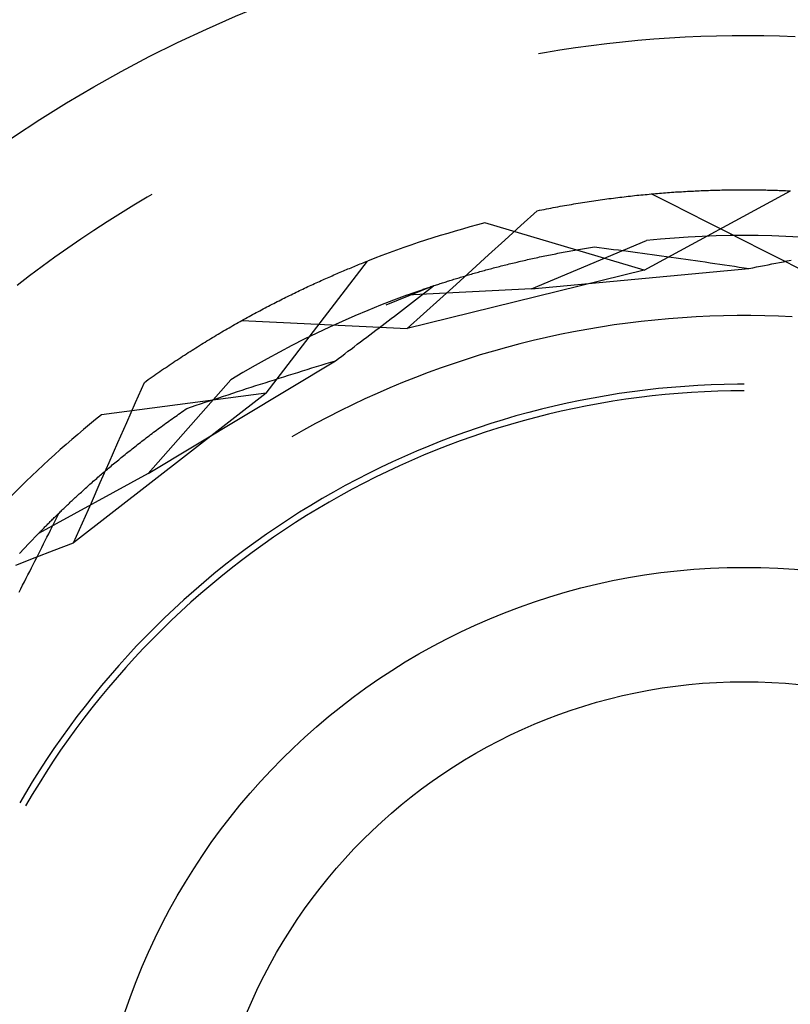
# Model space of a CAD drawing. Units: millimetres. Extents: x 0 to 841, y 0 to 594.
# Drawn here: x 151 to 152, y 435 to 437 of the extents above; entities that cross this region are included whole.
import ezdxf

# ---------------------------------------------------------------- set-up
doc = ezdxf.new("R2010")
doc.units = ezdxf.units.MM
doc.layers.add('SLD-0', color=179, linetype='Continuous')

msp = doc.modelspace()

# ---------------------------------------------------------------- linework, layer by layer
at = {"layer": 'SLD-0'}
for p, q in [((152.1794, 436.8002), (152.1553, 436.7992)), ((152.2034, 436.801), (152.1794, 436.8002)), ((152.2275, 436.8014), (152.2034, 436.801)), ((152.2516, 436.8014), (152.2275, 436.8014)), ((152.2757, 436.8012), (152.2516, 436.8014)), ((152.2998, 436.8006), (152.2757, 436.8012)), ((152.3238, 436.7998), (152.2998, 436.8006)), ((152.0114, 436.7863), (151.9876, 436.783)), ((152.0353, 436.7892), (152.0114, 436.7863)), ((152.0593, 436.7918), (152.0353, 436.7892)), ((152.0832, 436.7942), (152.0593, 436.7918)), ((152.1072, 436.7962), (152.0832, 436.7942)), ((152.1313, 436.7978), (152.1072, 436.7962)), ((152.1553, 436.7992), (152.1313, 436.7978)), ((151.94, 436.7755), (151.9308, 436.7739)), ((151.9638, 436.7794), (151.94, 436.7755)), ((151.9876, 436.783), (151.9638, 436.7794)), ((152.0927, 436.4429), (152.3164, 436.5643)), ((152.0941, 436.5586), (152.0973, 436.5589)), ((152.0973, 436.5589), (152.1004, 436.5592)), ((152.1004, 436.5592), (152.1036, 436.5595)), ((152.1036, 436.5595), (152.1067, 436.5598)), ((152.1039, 436.5595), (152.1322, 436.5453)), ((152.1067, 436.5598), (152.1099, 436.5601)), ((152.1099, 436.5601), (152.113, 436.5604)), ((152.113, 436.5604), (152.1161, 436.5606)), ((152.1161, 436.5606), (152.1193, 436.5609)), ((152.1193, 436.5609), (152.1224, 436.5611)), ((152.1224, 436.5611), (152.1255, 436.5614)), ((152.1255, 436.5614), (152.1286, 436.5616)), ((152.1286, 436.5616), (152.1316, 436.5618)), ((152.1316, 436.5618), (152.1347, 436.562)), ((152.1347, 436.562), (152.1378, 436.5622)), ((152.1378, 436.5622), (152.1408, 436.5625)), ((152.1408, 436.5625), (152.1439, 436.5627)), ((152.1439, 436.5627), (152.1469, 436.5628)), ((152.1469, 436.5628), (152.1499, 436.563)), ((152.1499, 436.563), (152.1529, 436.5632)), ((152.1529, 436.5632), (152.156, 436.5634)), ((152.156, 436.5634), (152.159, 436.5636)), ((152.159, 436.5636), (152.1619, 436.5637)), ((152.1619, 436.5637), (152.1649, 436.5639)), ((152.1649, 436.5639), (152.1679, 436.564)), ((152.1679, 436.564), (152.1709, 436.5642)), ((152.1709, 436.5642), (152.1738, 436.5643)), ((152.1738, 436.5643), (152.1768, 436.5644)), ((152.1768, 436.5644), (152.1797, 436.5646)), ((152.1797, 436.5646), (152.1826, 436.5647)), ((152.1826, 436.5647), (152.1855, 436.5648)), ((152.1855, 436.5648), (152.1884, 436.5649)), ((152.1884, 436.5649), (152.1913, 436.565)), ((152.1913, 436.565), (152.1942, 436.5651)), ((152.1942, 436.5651), (152.1971, 436.5652)), ((152.1971, 436.5652), (152.2, 436.5653)), ((152.2, 436.5653), (152.2028, 436.5654)), ((152.2028, 436.5654), (152.2057, 436.5654)), ((152.2057, 436.5654), (152.2085, 436.5655)), ((152.2085, 436.5655), (152.2114, 436.5656)), ((152.2114, 436.5656), (152.2142, 436.5656)), ((152.2142, 436.5656), (152.217, 436.5657)), ((152.217, 436.5657), (152.2198, 436.5657)), ((152.2198, 436.5657), (152.2226, 436.5658)), ((152.2226, 436.5658), (152.2254, 436.5658)), ((152.2254, 436.5658), (152.2281, 436.5658)), ((152.2281, 436.5658), (152.2309, 436.5659)), ((152.2309, 436.5659), (152.2337, 436.5659)), ((152.2337, 436.5659), (152.2364, 436.5659)), ((152.2364, 436.5659), (152.2391, 436.5659)), ((152.2391, 436.5659), (152.2419, 436.5659)), ((152.2419, 436.5659), (152.2446, 436.5659)), ((152.2446, 436.5659), (152.2473, 436.5659)), ((152.2473, 436.5659), (152.25, 436.5659)), ((152.25, 436.5659), (152.2527, 436.5659)), ((152.2527, 436.5659), (152.2553, 436.5659)), ((152.2553, 436.5659), (152.258, 436.5659)), ((152.258, 436.5659), (152.2606, 436.5659)), ((152.2606, 436.5659), (152.2633, 436.5658)), ((152.2633, 436.5658), (152.2659, 436.5658)), ((152.2659, 436.5658), (152.2685, 436.5658)), ((152.2685, 436.5658), (152.2712, 436.5657)), ((152.2712, 436.5657), (152.2738, 436.5657)), ((152.2738, 436.5657), (152.2763, 436.5656)), ((152.2763, 436.5656), (152.2789, 436.5656)), ((152.2789, 436.5656), (152.2815, 436.5655)), ((152.2815, 436.5655), (152.2841, 436.5655)), ((152.2841, 436.5655), (152.2866, 436.5654)), ((152.2866, 436.5654), (152.2891, 436.5653)), ((152.2891, 436.5653), (152.2917, 436.5652)), ((152.2917, 436.5652), (152.2942, 436.5652)), ((152.2942, 436.5652), (152.2967, 436.5651)), ((152.2967, 436.5651), (152.2992, 436.565)), ((152.2992, 436.565), (152.3017, 436.5649)), ((152.3017, 436.5649), (152.3041, 436.5648)), ((152.3041, 436.5648), (152.3066, 436.5647)), ((152.3066, 436.5647), (152.3091, 436.5646)), ((152.3091, 436.5646), (152.3115, 436.5645)), ((152.3115, 436.5645), (152.3139, 436.5644)), ((152.3139, 436.5644), (152.3164, 436.5643)), ((151.3321, 436.5545), (151.3114, 436.5422)), ((151.3391, 436.5585), (151.3321, 436.5545)), ((151.9813, 436.5436), (151.9848, 436.5442)), ((151.9848, 436.5442), (151.9882, 436.5448)), ((151.9882, 436.5448), (151.9916, 436.5453)), ((151.9916, 436.5453), (151.9951, 436.5459)), ((151.9951, 436.5459), (151.9985, 436.5465)), ((151.9985, 436.5465), (152.0019, 436.547)), ((152.0019, 436.547), (152.0053, 436.5475)), ((152.0053, 436.5475), (152.0087, 436.548)), ((152.0087, 436.548), (152.0121, 436.5485)), ((152.0121, 436.5485), (152.0154, 436.549)), ((152.0154, 436.549), (152.0188, 436.5495)), ((152.0188, 436.5495), (152.0222, 436.55)), ((152.0222, 436.55), (152.0255, 436.5505)), ((152.0255, 436.5505), (152.0289, 436.551)), ((152.0289, 436.551), (152.0322, 436.5514)), ((152.0322, 436.5514), (152.0355, 436.5519)), ((152.0355, 436.5519), (152.0388, 436.5523)), ((152.0388, 436.5523), (152.0422, 436.5528)), ((152.0422, 436.5528), (152.0455, 436.5532)), ((152.0455, 436.5532), (152.0488, 436.5536)), ((152.0488, 436.5536), (152.0521, 436.554)), ((152.0521, 436.554), (152.0553, 436.5544)), ((152.0553, 436.5544), (152.0586, 436.5548)), ((152.0586, 436.5548), (152.0619, 436.5552)), ((152.0619, 436.5552), (152.0651, 436.5556)), ((152.0651, 436.5556), (152.0684, 436.5559)), ((152.0684, 436.5559), (152.0716, 436.5563)), ((152.0716, 436.5563), (152.0749, 436.5567)), ((152.0749, 436.5567), (152.0781, 436.557)), ((152.0781, 436.557), (152.0813, 436.5574)), ((152.0813, 436.5574), (152.0845, 436.5577)), ((152.0845, 436.5577), (152.0877, 436.558)), ((152.0877, 436.558), (152.0909, 436.5583)), ((152.0909, 436.5583), (152.0941, 436.5586)), ((152.1322, 436.5453), (152.1605, 436.5311)), ((151.2909, 436.5297), (151.2705, 436.5169)), ((151.3114, 436.5422), (151.2909, 436.5297)), ((151.904, 436.5112), (151.9288, 436.5338)), ((151.9288, 436.5338), (151.9323, 436.5345)), ((151.9323, 436.5345), (151.9359, 436.5352)), ((151.9359, 436.5352), (151.9394, 436.5359)), ((151.9394, 436.5359), (151.943, 436.5366)), ((151.943, 436.5366), (151.9465, 436.5373)), ((151.9465, 436.5373), (151.95, 436.538)), ((151.95, 436.538), (151.9535, 436.5386)), ((151.9535, 436.5386), (151.957, 436.5393)), ((151.957, 436.5393), (151.9605, 436.5399)), ((151.9605, 436.5399), (151.964, 436.5406)), ((151.964, 436.5406), (151.9675, 436.5412)), ((151.9675, 436.5412), (151.9709, 436.5418)), ((151.9709, 436.5418), (151.9744, 436.5424)), ((151.9744, 436.5424), (151.9779, 436.543)), ((151.9779, 436.543), (151.9813, 436.5436)), ((152.1605, 436.5311), (152.1887, 436.5168)), ((151.2705, 436.5169), (151.2502, 436.5038)), ((152.0927, 436.4429), (151.8487, 436.5152)), ((152.1887, 436.5168), (152.217, 436.5026)), ((151.2502, 436.5038), (151.2302, 436.4904)), ((151.8792, 436.4887), (151.904, 436.5112)), ((152.217, 436.5026), (152.2453, 436.4883)), ((151.2302, 436.4904), (151.2103, 436.4768)), ((151.8544, 436.4662), (151.8792, 436.4887)), ((151.9202, 436.4143), (152.0963, 436.4885)), ((152.1176, 436.4905), (152.0963, 436.4885)), ((152.1389, 436.4921), (152.1176, 436.4905)), ((152.1602, 436.4935), (152.1389, 436.4921)), ((152.1815, 436.4946), (152.1602, 436.4935)), ((152.2029, 436.4953), (152.1815, 436.4946)), ((152.2242, 436.4958), (152.2029, 436.4953)), ((152.2456, 436.4959), (152.2242, 436.4958)), ((152.2453, 436.4883), (152.2735, 436.474)), ((152.2669, 436.4958), (152.2456, 436.4959)), ((152.2883, 436.4953), (152.2669, 436.4958)), ((152.3096, 436.4946), (152.2883, 436.4953)), ((152.331, 436.4935), (152.3096, 436.4946)), ((151.2103, 436.4768), (151.1907, 436.4629)), ((151.9575, 436.4681), (151.9603, 436.4687)), ((151.9603, 436.4687), (151.9632, 436.4692)), ((151.9632, 436.4692), (151.966, 436.4698)), ((151.966, 436.4698), (151.9689, 436.4703)), ((151.9689, 436.4703), (151.9718, 436.4708)), ((151.9718, 436.4708), (151.9747, 436.4714)), ((151.9747, 436.4714), (151.9776, 436.4719)), ((151.9776, 436.4719), (151.9805, 436.4724)), ((151.9805, 436.4724), (151.9834, 436.473)), ((151.9834, 436.473), (151.9864, 436.4735)), ((151.9864, 436.4735), (151.9893, 436.474)), ((151.9893, 436.474), (151.9923, 436.4745)), ((151.9923, 436.4745), (151.9953, 436.475)), ((151.9953, 436.475), (151.9983, 436.4755)), ((151.9983, 436.4755), (152.0013, 436.476)), ((152.0013, 436.476), (152.0043, 436.4765)), ((152.0043, 436.4765), (152.0074, 436.477)), ((152.0074, 436.477), (152.0104, 436.4775)), ((152.0104, 436.4775), (152.0135, 436.4779)), ((152.0135, 436.4779), (152.0166, 436.4784)), ((152.0166, 436.4784), (152.0239, 436.4775)), ((152.0239, 436.4775), (152.0312, 436.4766)), ((152.0312, 436.4766), (152.0385, 436.4757)), ((152.0385, 436.4757), (152.0458, 436.4747)), ((152.0458, 436.4747), (152.0532, 436.4738)), ((152.0532, 436.4738), (152.0605, 436.4728)), ((152.0605, 436.4728), (152.0679, 436.4719)), ((152.0679, 436.4719), (152.0752, 436.4709)), ((152.0752, 436.4709), (152.0826, 436.4699)), ((152.0826, 436.4699), (152.0899, 436.469)), ((152.0899, 436.469), (152.0973, 436.468)), ((152.2735, 436.474), (152.3018, 436.4597)), ((151.1907, 436.4629), (151.1712, 436.4488)), ((151.5143, 436.255), (151.6693, 436.4569)), ((151.6602, 436.4533), (151.6625, 436.4542)), ((151.6625, 436.4542), (151.6647, 436.4551)), ((151.6647, 436.4551), (151.667, 436.456)), ((151.667, 436.456), (151.6693, 436.4569)), ((151.8295, 436.4437), (151.8544, 436.4662)), ((151.8885, 436.453), (151.891, 436.4536)), ((151.891, 436.4536), (151.8935, 436.4542)), ((151.8935, 436.4542), (151.896, 436.4548)), ((151.896, 436.4548), (151.8985, 436.4554)), ((151.8985, 436.4554), (151.9011, 436.456)), ((151.9011, 436.456), (151.9036, 436.4566)), ((151.9036, 436.4566), (151.9062, 436.4572)), ((151.9062, 436.4572), (151.9088, 436.4578)), ((151.9088, 436.4578), (151.9114, 436.4584)), ((151.9114, 436.4584), (151.914, 436.459)), ((151.914, 436.459), (151.9166, 436.4596)), ((151.9166, 436.4596), (151.9192, 436.4602)), ((151.9192, 436.4602), (151.9219, 436.4608)), ((151.9219, 436.4608), (151.9245, 436.4613)), ((151.9245, 436.4613), (151.9272, 436.4619)), ((151.9272, 436.4619), (151.9299, 436.4625)), ((151.9299, 436.4625), (151.9326, 436.4631)), ((151.9326, 436.4631), (151.9353, 436.4637)), ((151.9353, 436.4637), (151.938, 436.4642)), ((151.938, 436.4642), (151.9408, 436.4648)), ((151.9408, 436.4648), (151.9435, 436.4654)), ((151.9435, 436.4654), (151.9463, 436.4659)), ((151.9463, 436.4659), (151.9491, 436.4665)), ((151.9491, 436.4665), (151.9519, 436.467)), ((151.9519, 436.467), (151.9547, 436.4676)), ((151.9547, 436.4676), (151.9575, 436.4681)), ((152.0973, 436.468), (152.1047, 436.467)), ((152.1047, 436.467), (152.112, 436.466)), ((152.112, 436.466), (152.1194, 436.4649)), ((152.1194, 436.4649), (152.1268, 436.4639)), ((152.1268, 436.4639), (152.1342, 436.4629)), ((152.1342, 436.4629), (152.1416, 436.4619)), ((152.1416, 436.4619), (152.149, 436.4608)), ((152.149, 436.4608), (152.1564, 436.4598)), ((152.1564, 436.4598), (152.1638, 436.4587)), ((152.1638, 436.4587), (152.1712, 436.4576)), ((152.1712, 436.4576), (152.1786, 436.4566)), ((152.1786, 436.4566), (152.186, 436.4555)), ((152.186, 436.4555), (152.1935, 436.4544)), ((152.1935, 436.4544), (152.2009, 436.4533)), ((152.2883, 436.4524), (152.2941, 436.4535)), ((152.2941, 436.4535), (152.3, 436.4547)), ((152.3, 436.4547), (152.3058, 436.4559)), ((152.3018, 436.4597), (152.33, 436.4454)), ((152.3058, 436.4559), (152.3117, 436.457)), ((152.3117, 436.457), (152.3175, 436.4582)), ((151.1712, 436.4488), (151.1519, 436.4344)), ((151.6226, 436.4377), (151.625, 436.4387)), ((151.625, 436.4387), (151.6274, 436.4397)), ((151.6274, 436.4397), (151.6298, 436.4408)), ((151.6298, 436.4408), (151.6322, 436.4418)), ((151.6322, 436.4418), (151.6346, 436.4428)), ((151.6346, 436.4428), (151.6369, 436.4438)), ((151.6369, 436.4438), (151.6393, 436.4448)), ((151.6393, 436.4448), (151.6416, 436.4457)), ((151.6416, 436.4457), (151.644, 436.4467)), ((151.644, 436.4467), (151.6463, 436.4477)), ((151.6463, 436.4477), (151.6487, 436.4486)), ((151.6487, 436.4486), (151.651, 436.4496)), ((151.651, 436.4496), (151.6533, 436.4505)), ((151.6533, 436.4505), (151.6556, 436.4514)), ((151.6556, 436.4514), (151.6579, 436.4524)), ((151.6579, 436.4524), (151.6602, 436.4533)), ((152.0927, 436.4429), (151.7301, 436.3538)), ((151.8047, 436.4212), (151.8295, 436.4437)), ((151.8325, 436.4382), (151.8347, 436.4388)), ((151.8347, 436.4388), (151.8369, 436.4395)), ((151.8369, 436.4395), (151.8391, 436.4401)), ((151.8391, 436.4401), (151.8413, 436.4407)), ((151.8413, 436.4407), (151.8436, 436.4413)), ((151.8436, 436.4413), (151.8458, 436.4419)), ((151.8458, 436.4419), (151.8481, 436.4426)), ((151.8481, 436.4426), (151.8504, 436.4432)), ((151.8504, 436.4432), (151.8526, 436.4438)), ((151.8526, 436.4438), (151.8549, 436.4444)), ((151.8549, 436.4444), (151.8572, 436.445)), ((151.8572, 436.445), (151.8596, 436.4457)), ((151.8596, 436.4457), (151.8619, 436.4463)), ((151.8619, 436.4463), (151.8643, 436.4469)), ((151.8643, 436.4469), (151.8666, 436.4475)), ((151.8666, 436.4475), (151.869, 436.4481)), ((151.869, 436.4481), (151.8714, 436.4487)), ((151.8714, 436.4487), (151.8738, 436.4494)), ((151.8738, 436.4494), (151.8762, 436.45)), ((151.8762, 436.45), (151.8786, 436.4506)), ((151.8786, 436.4506), (151.8811, 436.4512)), ((151.8811, 436.4512), (151.8835, 436.4518)), ((151.8835, 436.4518), (151.886, 436.4524)), ((151.886, 436.4524), (151.8885, 436.453)), ((151.9202, 436.4143), (152.2531, 436.4455)), ((152.2009, 436.4533), (152.2083, 436.4522)), ((152.2083, 436.4522), (152.2158, 436.4511)), ((152.2158, 436.4511), (152.2232, 436.45)), ((152.2232, 436.45), (152.2307, 436.4489)), ((152.2307, 436.4489), (152.2381, 436.4477)), ((152.2381, 436.4477), (152.2456, 436.4466)), ((152.2456, 436.4466), (152.2531, 436.4455)), ((152.2531, 436.4455), (152.2589, 436.4466)), ((152.2589, 436.4466), (152.2648, 436.4478)), ((152.2648, 436.4478), (152.2707, 436.4489)), ((152.2707, 436.4489), (152.2766, 436.4501)), ((152.2766, 436.4501), (152.2824, 436.4512)), ((152.2824, 436.4512), (152.2883, 436.4524)), ((151.1519, 436.4344), (151.1328, 436.4197)), ((151.5881, 436.4224), (151.5906, 436.4235)), ((151.5906, 436.4235), (151.5931, 436.4247)), ((151.5931, 436.4247), (151.5956, 436.4258)), ((151.5956, 436.4258), (151.5981, 436.4269)), ((151.5981, 436.4269), (151.6006, 436.428)), ((151.6006, 436.428), (151.603, 436.4291)), ((151.603, 436.4291), (151.6055, 436.4302)), ((151.6055, 436.4302), (151.608, 436.4313)), ((151.608, 436.4313), (151.6104, 436.4324)), ((151.6104, 436.4324), (151.6129, 436.4335)), ((151.6129, 436.4335), (151.6153, 436.4345)), ((151.6153, 436.4345), (151.6177, 436.4356)), ((151.6177, 436.4356), (151.6202, 436.4366)), ((151.6202, 436.4366), (151.6226, 436.4377)), ((151.7822, 436.4229), (151.784, 436.4235)), ((151.784, 436.4235), (151.7859, 436.4241)), ((151.7859, 436.4241), (151.7878, 436.4247)), ((151.7878, 436.4247), (151.7897, 436.4253)), ((151.7897, 436.4253), (151.7916, 436.4259)), ((151.7916, 436.4259), (151.7935, 436.4265)), ((151.7935, 436.4265), (151.7954, 436.4271)), ((151.7954, 436.4271), (151.7974, 436.4278)), ((151.7974, 436.4278), (151.7993, 436.4284)), ((151.7993, 436.4284), (151.8013, 436.429)), ((151.8013, 436.429), (151.8033, 436.4296)), ((151.8033, 436.4296), (151.8053, 436.4302)), ((151.8053, 436.4302), (151.8073, 436.4308)), ((151.8073, 436.4308), (151.8093, 436.4314)), ((151.8093, 436.4314), (151.8114, 436.432)), ((151.8114, 436.432), (151.8134, 436.4327)), ((151.8134, 436.4327), (151.8155, 436.4333)), ((151.8155, 436.4333), (151.8176, 436.4339)), ((151.8176, 436.4339), (151.8197, 436.4345)), ((151.8197, 436.4345), (151.8218, 436.4351)), ((151.8218, 436.4351), (151.8239, 436.4357)), ((151.8239, 436.4357), (151.826, 436.4364)), ((151.826, 436.4364), (151.8282, 436.437)), ((151.8282, 436.437), (151.8304, 436.4376)), ((151.8304, 436.4376), (151.8325, 436.4382)), ((151.5574, 436.4079), (151.56, 436.4092)), ((151.56, 436.4092), (151.5626, 436.4104)), ((151.5626, 436.4104), (151.5651, 436.4116)), ((151.5651, 436.4116), (151.5677, 436.4129)), ((151.5677, 436.4129), (151.5703, 436.4141)), ((151.5703, 436.4141), (151.5728, 436.4153)), ((151.5728, 436.4153), (151.5754, 436.4165)), ((151.5754, 436.4165), (151.5779, 436.4177)), ((151.5779, 436.4177), (151.5805, 436.4189)), ((151.5805, 436.4189), (151.583, 436.42)), ((151.583, 436.42), (151.5855, 436.4212)), ((151.5855, 436.4212), (151.5881, 436.4224)), ((151.7703, 436.419), (151.6971, 436.3893)), ((151.9202, 436.4143), (151.7292, 436.4047)), ((151.7391, 436.4083), (151.7406, 436.4088)), ((151.7406, 436.4088), (151.7421, 436.4093)), ((151.7421, 436.4093), (151.7436, 436.4099)), ((151.7436, 436.4099), (151.7451, 436.4104)), ((151.7451, 436.4104), (151.7466, 436.4109)), ((151.7466, 436.4109), (151.7482, 436.4115)), ((151.7482, 436.4115), (151.7497, 436.412)), ((151.7497, 436.412), (151.7513, 436.4126)), ((151.7513, 436.4126), (151.7529, 436.4131)), ((151.752, 436.4047), (151.7566, 436.4083)), ((151.7529, 436.4131), (151.7545, 436.4137)), ((151.7545, 436.4137), (151.7561, 436.4143)), ((151.7561, 436.4143), (151.7578, 436.4148)), ((151.7566, 436.4083), (151.7612, 436.4119)), ((151.7578, 436.4148), (151.7594, 436.4154)), ((151.7594, 436.4154), (151.7611, 436.4159)), ((151.7611, 436.4159), (151.7628, 436.4165)), ((151.7612, 436.4119), (151.7657, 436.4155)), ((151.7628, 436.4165), (151.7645, 436.4171)), ((151.7645, 436.4171), (151.7662, 436.4177)), ((151.7657, 436.4155), (151.7703, 436.419)), ((151.7662, 436.4177), (151.7679, 436.4182)), ((151.7679, 436.4182), (151.7696, 436.4188)), ((151.7696, 436.4188), (151.7714, 436.4194)), ((151.7714, 436.4194), (151.7731, 436.42)), ((151.7731, 436.42), (151.7749, 436.4206)), ((151.7749, 436.4206), (151.7767, 436.4212)), ((151.7767, 436.4212), (151.7785, 436.4217)), ((151.7785, 436.4217), (151.7804, 436.4223)), ((151.7798, 436.3987), (151.8047, 436.4212)), ((151.7804, 436.4223), (151.7822, 436.4229)), ((151.5258, 436.3921), (151.5284, 436.3935)), ((151.5284, 436.3935), (151.5311, 436.3949)), ((151.5311, 436.3949), (151.5338, 436.3962)), ((151.5338, 436.3962), (151.5364, 436.3975)), ((151.5364, 436.3975), (151.5391, 436.3989)), ((151.5391, 436.3989), (151.5417, 436.4002)), ((151.5417, 436.4002), (151.5443, 436.4015)), ((151.5443, 436.4015), (151.5469, 436.4028)), ((151.5469, 436.4028), (151.5496, 436.4041)), ((151.5496, 436.4041), (151.5522, 436.4054)), ((151.5522, 436.4054), (151.5548, 436.4066)), ((151.5548, 436.4066), (151.5574, 436.4079)), ((151.7092, 436.3973), (151.6893, 436.3895)), ((151.7292, 436.4047), (151.7092, 436.3973)), ((151.7292, 436.4047), (151.7306, 436.4052)), ((151.7306, 436.4052), (151.732, 436.4057)), ((151.732, 436.4057), (151.7334, 436.4062)), ((151.7334, 436.4062), (151.7348, 436.4067)), ((151.7335, 436.3904), (151.7382, 436.394)), ((151.7348, 436.4067), (151.7362, 436.4073)), ((151.7362, 436.4073), (151.7376, 436.4078)), ((151.7376, 436.4078), (151.7391, 436.4083)), ((151.7382, 436.394), (151.7428, 436.3976)), ((151.7428, 436.3976), (151.7474, 436.4011)), ((151.7474, 436.4011), (151.752, 436.4047)), ((151.755, 436.3762), (151.7798, 436.3987)), ((151.4988, 436.378), (151.5015, 436.3794)), ((151.5015, 436.3794), (151.5042, 436.3809)), ((151.5042, 436.3809), (151.507, 436.3823)), ((151.507, 436.3823), (151.5097, 436.3838)), ((151.5097, 436.3838), (151.5124, 436.3852)), ((151.5124, 436.3852), (151.5151, 436.3866)), ((151.5151, 436.3866), (151.5177, 436.388)), ((151.5177, 436.388), (151.5204, 436.3894)), ((151.5204, 436.3894), (151.5231, 436.3908)), ((151.5231, 436.3908), (151.5258, 436.3921)), ((151.6695, 436.3815), (151.6498, 436.3732)), ((151.6893, 436.3895), (151.6695, 436.3815)), ((151.715, 436.3761), (151.7196, 436.3797)), ((151.7196, 436.3797), (151.7243, 436.3832)), ((151.7243, 436.3832), (151.7289, 436.3868)), ((151.7289, 436.3868), (151.7335, 436.3904)), ((151.4713, 436.3628), (151.4741, 436.3644)), ((151.4741, 436.3644), (151.4768, 436.3659)), ((151.4768, 436.3659), (151.4796, 436.3675)), ((151.4771, 436.3661), (151.5087, 436.3646)), ((151.4796, 436.3675), (151.4824, 436.369)), ((151.4824, 436.369), (151.4851, 436.3705)), ((151.4851, 436.3705), (151.4879, 436.372)), ((151.4879, 436.372), (151.4906, 436.3735)), ((151.4906, 436.3735), (151.4933, 436.375)), ((151.4933, 436.375), (151.4961, 436.3765)), ((151.4961, 436.3765), (151.4988, 436.378)), ((151.5087, 436.3646), (151.5404, 436.3631)), ((151.6303, 436.3646), (151.6108, 436.3558)), ((151.6498, 436.3732), (151.6303, 436.3646)), ((151.6962, 436.3618), (151.7009, 436.3653)), ((151.7009, 436.3653), (151.7056, 436.3689)), ((151.7056, 436.3689), (151.7103, 436.3725)), ((151.7103, 436.3725), (151.715, 436.3761)), ((151.7301, 436.3538), (151.755, 436.3762)), ((152.0883, 436.3645), (152.0674, 436.3619)), ((152.1092, 436.3667), (152.0883, 436.3645)), ((152.1301, 436.3686), (152.1092, 436.3667)), ((152.1511, 436.3702), (152.1301, 436.3686)), ((152.1721, 436.3715), (152.1511, 436.3702)), ((152.1931, 436.3724), (152.1721, 436.3715)), ((152.2141, 436.3731), (152.1931, 436.3724)), ((152.2351, 436.3734), (152.2141, 436.3731)), ((152.2561, 436.3734), (152.2351, 436.3734)), ((152.2771, 436.3731), (152.2561, 436.3734)), ((152.2981, 436.3724), (152.2771, 436.3731)), ((152.3191, 436.3715), (152.2981, 436.3724)), ((151.4433, 436.3467), (151.4461, 436.3484)), ((151.4461, 436.3484), (151.449, 436.35)), ((151.449, 436.35), (151.4518, 436.3516)), ((151.4518, 436.3516), (151.4546, 436.3533)), ((151.4546, 436.3533), (151.4574, 436.3549)), ((151.4574, 436.3549), (151.4602, 436.3565)), ((151.4602, 436.3565), (151.463, 436.3581)), ((151.463, 436.3581), (151.4657, 436.3597)), ((151.4657, 436.3597), (151.4685, 436.3613)), ((151.4685, 436.3613), (151.4713, 436.3628)), ((151.5404, 436.3631), (151.572, 436.3616)), ((151.572, 436.3616), (151.6036, 436.36)), ((151.6108, 436.3558), (151.5915, 436.3466)), ((151.6036, 436.36), (151.6352, 436.3585)), ((151.6352, 436.3585), (151.6669, 436.3569)), ((151.6669, 436.3569), (151.6985, 436.3554)), ((151.6774, 436.3474), (151.6821, 436.351)), ((151.6821, 436.351), (151.6868, 436.3546)), ((151.6868, 436.3546), (151.6915, 436.3582)), ((151.6915, 436.3582), (151.6962, 436.3618)), ((151.6985, 436.3554), (151.7301, 436.3538)), ((151.9844, 436.3486), (151.9638, 436.3445)), ((152.0051, 436.3524), (151.9844, 436.3486)), ((152.0258, 436.3559), (152.0051, 436.3524)), ((152.0466, 436.3591), (152.0258, 436.3559)), ((152.0674, 436.3619), (152.0466, 436.3591)), ((151.4178, 436.3313), (151.4206, 436.333)), ((151.4206, 436.333), (151.4235, 436.3348)), ((151.4235, 436.3348), (151.4263, 436.3365)), ((151.4263, 436.3365), (151.4292, 436.3382)), ((151.4292, 436.3382), (151.432, 436.3399)), ((151.432, 436.3399), (151.4348, 436.3417)), ((151.4348, 436.3417), (151.4377, 436.3433)), ((151.4377, 436.3433), (151.4405, 436.345)), ((151.4405, 436.345), (151.4433, 436.3467)), ((151.5723, 436.3372), (151.5533, 436.3276)), ((151.5915, 436.3466), (151.5723, 436.3372)), ((151.6536, 436.3295), (151.6584, 436.3331)), ((151.6584, 436.3331), (151.6632, 436.3367)), ((151.6632, 436.3367), (151.6679, 436.3403)), ((151.6679, 436.3403), (151.6727, 436.3439)), ((151.6727, 436.3439), (151.6774, 436.3474)), ((151.9228, 436.3353), (151.9024, 436.3302)), ((151.9433, 436.34), (151.9228, 436.3353)), ((151.9638, 436.3445), (151.9433, 436.34)), ((151.3948, 436.3168), (151.3977, 436.3187)), ((151.3977, 436.3187), (151.4006, 436.3205)), ((151.4006, 436.3205), (151.4034, 436.3223)), ((151.4034, 436.3223), (151.4063, 436.3241)), ((151.4063, 436.3241), (151.4092, 436.3259)), ((151.4092, 436.3259), (151.4121, 436.3277)), ((151.4121, 436.3277), (151.4149, 436.3295)), ((151.4149, 436.3295), (151.4178, 436.3313)), ((151.5533, 436.3276), (151.5344, 436.3176)), ((151.6345, 436.3152), (151.6393, 436.3188)), ((151.6393, 436.3188), (151.6441, 436.3223)), ((151.6441, 436.3223), (151.6489, 436.3259)), ((151.6489, 436.3259), (151.6536, 436.3295)), ((151.8618, 436.3192), (151.8417, 436.3132)), ((151.8821, 436.3249), (151.8618, 436.3192)), ((151.9024, 436.3302), (151.8821, 436.3249)), ((151.3337, 436.1318), (151.6201, 436.3044)), ((151.3716, 436.3017), (151.3745, 436.3036)), ((151.3745, 436.3036), (151.3774, 436.3055)), ((151.3774, 436.3055), (151.3803, 436.3075)), ((151.3803, 436.3075), (151.3832, 436.3094)), ((151.3832, 436.3094), (151.3861, 436.3112)), ((151.3861, 436.3112), (151.389, 436.3131)), ((151.389, 436.3131), (151.3919, 436.315)), ((151.3919, 436.315), (151.3948, 436.3168)), ((151.5156, 436.3074), (151.497, 436.2969)), ((151.5344, 436.3176), (151.5156, 436.3074)), ((151.6129, 436.3022), (151.6201, 436.3044)), ((151.6201, 436.3044), (151.6249, 436.308)), ((151.6249, 436.308), (151.6297, 436.3116)), ((151.6297, 436.3116), (151.6345, 436.3152)), ((151.8216, 436.3069), (151.8016, 436.3003)), ((151.8417, 436.3132), (151.8216, 436.3069)), ((151.3482, 436.2858), (151.3512, 436.2878)), ((151.3512, 436.2878), (151.3541, 436.2899)), ((151.3541, 436.2899), (151.357, 436.2919)), ((151.357, 436.2919), (151.3599, 436.2938)), ((151.3599, 436.2938), (151.3629, 436.2958)), ((151.3629, 436.2958), (151.3658, 436.2978)), ((151.3658, 436.2978), (151.3687, 436.2997)), ((151.3687, 436.2997), (151.3716, 436.3017)), ((151.497, 436.2969), (151.4785, 436.2862)), ((151.5626, 436.2866), (151.5697, 436.2888)), ((151.5697, 436.2888), (151.5769, 436.2911)), ((151.5769, 436.2911), (151.5841, 436.2933)), ((151.5841, 436.2933), (151.5913, 436.2955)), ((151.5913, 436.2955), (151.5985, 436.2978)), ((151.5985, 436.2978), (151.6057, 436.3)), ((151.6057, 436.3), (151.6129, 436.3022)), ((151.7818, 436.2935), (151.762, 436.2863)), ((151.8016, 436.3003), (151.7818, 436.2935)), ((151.3276, 436.2713), (151.3306, 436.2734)), ((151.3306, 436.2734), (151.3335, 436.2755)), ((151.3335, 436.2755), (151.3365, 436.2776)), ((151.3337, 436.1318), (151.4602, 436.2752)), ((151.3365, 436.2776), (151.3394, 436.2797)), ((151.3394, 436.2797), (151.3424, 436.2817)), ((151.3424, 436.2817), (151.3453, 436.2838)), ((151.3453, 436.2838), (151.3482, 436.2858)), ((151.4785, 436.2862), (151.4602, 436.2752)), ((151.5126, 436.2708), (151.5197, 436.2731)), ((151.5197, 436.2731), (151.5268, 436.2753)), ((151.5268, 436.2753), (151.534, 436.2776)), ((151.534, 436.2776), (151.5411, 436.2799)), ((151.5411, 436.2799), (151.5483, 436.2821)), ((151.5483, 436.2821), (151.5554, 436.2844)), ((151.5554, 436.2844), (151.5626, 436.2866)), ((151.7424, 436.2788), (151.7229, 436.271)), ((151.762, 436.2863), (151.7424, 436.2788)), ((151.3141, 436.2407), (151.3276, 436.2713)), ((151.47, 436.2571), (151.4771, 436.2594)), ((151.4771, 436.2594), (151.4842, 436.2617)), ((151.4842, 436.2617), (151.4913, 436.264)), ((151.4913, 436.264), (151.4984, 436.2663)), ((151.4984, 436.2663), (151.5055, 436.2685)), ((151.5055, 436.2685), (151.5126, 436.2708)), ((151.7035, 436.2629), (151.6842, 436.2545)), ((151.7229, 436.271), (151.7035, 436.2629)), ((152.0944, 436.2595), (152.0743, 436.2569)), ((152.1145, 436.2617), (152.0944, 436.2595)), ((152.1346, 436.2636), (152.1145, 436.2617)), ((152.1547, 436.2652), (152.1346, 436.2636)), ((152.1749, 436.2665), (152.1547, 436.2652)), ((152.1951, 436.2674), (152.1749, 436.2665)), ((152.2053, 436.2578), (152.1852, 436.257)), ((152.2153, 436.2681), (152.1951, 436.2674)), ((152.2254, 436.2583), (152.2053, 436.2578)), ((152.2355, 436.2684), (152.2153, 436.2681)), ((152.2456, 436.2584), (152.2254, 436.2583)), ((152.2456, 436.2684), (152.2355, 436.2684)), ((151.5143, 436.255), (151.2193, 436.0261)), ((151.5143, 436.255), (151.262, 436.2218)), ((151.4207, 436.2409), (151.4278, 436.2432)), ((151.4278, 436.2432), (151.4348, 436.2455)), ((151.4348, 436.2455), (151.4418, 436.2479)), ((151.4418, 436.2479), (151.4488, 436.2502)), ((151.4488, 436.2502), (151.4559, 436.2525)), ((151.4559, 436.2525), (151.463, 436.2548)), ((151.463, 436.2548), (151.47, 436.2571)), ((151.665, 436.2459), (151.646, 436.2369)), ((151.6842, 436.2545), (151.665, 436.2459)), ((151.9946, 436.2436), (151.9749, 436.2395)), ((152.0145, 436.2474), (151.9946, 436.2436)), ((152.0344, 436.2509), (152.0145, 436.2474)), ((152.0543, 436.2541), (152.0344, 436.2509)), ((152.0648, 436.2455), (152.0449, 436.2425)), ((152.0743, 436.2569), (152.0543, 436.2541)), ((152.0848, 436.2482), (152.0648, 436.2455)), ((152.1048, 436.2506), (152.0848, 436.2482)), ((152.1249, 436.2527), (152.1048, 436.2506)), ((152.1449, 436.2544), (152.1249, 436.2527)), ((152.165, 436.2559), (152.1449, 436.2544)), ((152.1852, 436.257), (152.165, 436.2559)), ((151.3006, 436.21), (151.3141, 436.2407)), ((151.3851, 436.2262), (151.3876, 436.228)), ((151.3876, 436.228), (151.3902, 436.2297)), ((151.3902, 436.2297), (151.3928, 436.2315)), ((151.3928, 436.2315), (151.3997, 436.2338)), ((151.3997, 436.2338), (151.4067, 436.2362)), ((151.4067, 436.2362), (151.4137, 436.2385)), ((151.4137, 436.2385), (151.4207, 436.2409)), ((151.6271, 436.2277), (151.6084, 436.2181)), ((151.646, 436.2369), (151.6271, 436.2277)), ((151.9355, 436.2303), (151.9159, 436.2252)), ((151.9551, 436.235), (151.9355, 436.2303)), ((151.9749, 436.2395), (151.9551, 436.235)), ((151.9855, 436.2315), (151.9658, 436.2272)), ((152.0052, 436.2355), (151.9855, 436.2315)), ((152.0251, 436.2391), (152.0052, 436.2355)), ((152.0449, 436.2425), (152.0251, 436.2391)), ((151.3653, 436.2122), (151.3677, 436.2139)), ((151.3677, 436.2139), (151.3701, 436.2157)), ((151.3701, 436.2157), (151.3726, 436.2174)), ((151.3726, 436.2174), (151.3751, 436.2192)), ((151.3751, 436.2192), (151.3776, 436.2209)), ((151.3776, 436.2209), (151.3801, 436.2227)), ((151.3801, 436.2227), (151.3826, 436.2244)), ((151.3826, 436.2244), (151.3851, 436.2262)), ((151.6084, 436.2181), (151.5898, 436.2083)), ((151.877, 436.2142), (151.8577, 436.2082)), ((151.8964, 436.2199), (151.877, 436.2142)), ((151.9159, 436.2252), (151.8964, 436.2199)), ((151.9266, 436.2177), (151.9072, 436.2125)), ((151.9462, 436.2226), (151.9266, 436.2177)), ((151.9658, 436.2272), (151.9462, 436.2226)), ((151.2871, 436.1793), (151.3006, 436.21)), ((151.344, 436.1966), (151.3463, 436.1983)), ((151.3463, 436.1983), (151.3486, 436.2)), ((151.3486, 436.2), (151.351, 436.2018)), ((151.351, 436.2018), (151.3533, 436.2035)), ((151.3533, 436.2035), (151.3557, 436.2052)), ((151.3557, 436.2052), (151.3581, 436.207)), ((151.3581, 436.207), (151.3604, 436.2087)), ((151.3604, 436.2087), (151.3629, 436.2104)), ((151.3629, 436.2104), (151.3653, 436.2122)), ((151.5714, 436.1982), (151.5531, 436.1879)), ((151.5898, 436.2083), (151.5714, 436.1982)), ((151.8385, 436.202), (151.8194, 436.1954)), ((151.8577, 436.2082), (151.8385, 436.202)), ((151.8685, 436.2011), (151.8493, 436.195)), ((151.8878, 436.207), (151.8685, 436.2011)), ((151.9072, 436.2125), (151.8878, 436.207)), ((151.3238, 436.1812), (151.326, 436.1829)), ((151.326, 436.1829), (151.3282, 436.1846)), ((151.3282, 436.1846), (151.3304, 436.1863)), ((151.3304, 436.1863), (151.3326, 436.188)), ((151.3326, 436.188), (151.3349, 436.1897)), ((151.3349, 436.1897), (151.3371, 436.1915)), ((151.3371, 436.1915), (151.3394, 436.1932)), ((151.3394, 436.1932), (151.3417, 436.1949)), ((151.3417, 436.1949), (151.344, 436.1966)), ((151.8004, 436.1885), (151.7815, 436.1813)), ((151.8194, 436.1954), (151.8004, 436.1885)), ((151.8302, 436.1886), (151.8112, 436.1818)), ((151.8493, 436.195), (151.8302, 436.1886)), ((151.2736, 436.1487), (151.2871, 436.1793)), ((151.3046, 436.1662), (151.3067, 436.1678)), ((151.3067, 436.1678), (151.3088, 436.1695)), ((151.3088, 436.1695), (151.3109, 436.1712)), ((151.3109, 436.1712), (151.313, 436.1728)), ((151.313, 436.1728), (151.3151, 436.1745)), ((151.3151, 436.1745), (151.3173, 436.1762)), ((151.3173, 436.1762), (151.3194, 436.1779)), ((151.3194, 436.1779), (151.3216, 436.1796)), ((151.3216, 436.1796), (151.3238, 436.1812)), ((151.7628, 436.1739), (151.7441, 436.1661)), ((151.7736, 436.1674), (151.7549, 436.1598)), ((151.7815, 436.1813), (151.7628, 436.1739)), ((151.7923, 436.1748), (151.7736, 436.1674)), ((151.8112, 436.1818), (151.7923, 436.1748)), ((151.2864, 436.1514), (151.2884, 436.153)), ((151.2884, 436.153), (151.2904, 436.1547)), ((151.2904, 436.1547), (151.2923, 436.1563)), ((151.2923, 436.1563), (151.2944, 436.1579)), ((151.2944, 436.1579), (151.2964, 436.1596)), ((151.2964, 436.1596), (151.2984, 436.1612)), ((151.2984, 436.1612), (151.3005, 436.1629)), ((151.3005, 436.1629), (151.3025, 436.1645)), ((151.3025, 436.1645), (151.3046, 436.1662)), ((151.7256, 436.158), (151.7072, 436.1497)), ((151.7441, 436.1661), (151.7256, 436.158)), ((151.7549, 436.1598), (151.7364, 436.1519)), ((151.26, 436.118), (151.2736, 436.1487)), ((151.2692, 436.137), (151.2711, 436.1386)), ((151.2711, 436.1386), (151.2729, 436.1402)), ((151.2729, 436.1402), (151.2748, 436.1418)), ((151.2748, 436.1418), (151.2767, 436.1434)), ((151.2767, 436.1434), (151.2786, 436.145)), ((151.2786, 436.145), (151.2806, 436.1466)), ((151.2806, 436.1466), (151.2825, 436.1482)), ((151.2825, 436.1482), (151.2844, 436.1498)), ((151.2844, 436.1498), (151.2864, 436.1514)), ((151.6889, 436.141), (151.6708, 436.1321)), ((151.7072, 436.1497), (151.6889, 436.141)), ((151.718, 436.1437), (151.6998, 436.1351)), ((151.7364, 436.1519), (151.718, 436.1437)), ((151.3337, 436.1318), (151.1658, 436.0404)), ((151.2512, 436.1215), (151.253, 436.123)), ((151.253, 436.123), (151.2547, 436.1245)), ((151.2547, 436.1245), (151.2565, 436.1261)), ((151.2565, 436.1261), (151.2583, 436.1276)), ((151.2583, 436.1276), (151.2601, 436.1292)), ((151.2601, 436.1292), (151.2619, 436.1307)), ((151.2619, 436.1307), (151.2637, 436.1323)), ((151.2637, 436.1323), (151.2655, 436.1339)), ((151.2655, 436.1339), (151.2674, 436.1354)), ((151.2674, 436.1354), (151.2692, 436.137)), ((151.6528, 436.1229), (151.635, 436.1134)), ((151.6708, 436.1321), (151.6528, 436.1229)), ((151.6816, 436.1263), (151.6636, 436.1172)), ((151.6998, 436.1351), (151.6816, 436.1263)), ((151.2344, 436.1065), (151.2361, 436.108)), ((151.2361, 436.108), (151.2377, 436.1095)), ((151.2377, 436.1095), (151.2394, 436.1109)), ((151.2394, 436.1109), (151.241, 436.1124)), ((151.241, 436.1124), (151.2427, 436.1139)), ((151.2427, 436.1139), (151.2444, 436.1154)), ((151.2444, 436.1154), (151.2461, 436.1169)), ((151.2461, 436.1169), (151.2478, 436.1184)), ((151.2465, 436.0873), (151.26, 436.118)), ((151.2478, 436.1184), (151.2495, 436.12)), ((151.2495, 436.12), (151.2512, 436.1215)), ((151.635, 436.1134), (151.6173, 436.1036)), ((151.6458, 436.1079), (151.6281, 436.0982)), ((151.6636, 436.1172), (151.6458, 436.1079)), ((151.2173, 436.0907), (151.2188, 436.0921)), ((151.2188, 436.0921), (151.2203, 436.0936)), ((151.2203, 436.0936), (151.2218, 436.095)), ((151.2218, 436.095), (151.2233, 436.0964)), ((151.2233, 436.0964), (151.2249, 436.0978)), ((151.2249, 436.0978), (151.2265, 436.0992)), ((151.2265, 436.0992), (151.228, 436.1007)), ((151.228, 436.1007), (151.2296, 436.1021)), ((151.2296, 436.1021), (151.2312, 436.1036)), ((151.2312, 436.1036), (151.2328, 436.105)), ((151.2328, 436.105), (151.2344, 436.1065)), ((151.5998, 436.0936), (151.5824, 436.0832)), ((151.6173, 436.1036), (151.5998, 436.0936)), ((151.6281, 436.0982), (151.6106, 436.0883)), ((151.2015, 436.0758), (151.2029, 436.0772)), ((151.2029, 436.0772), (151.2043, 436.0785)), ((151.2043, 436.0785), (151.2057, 436.0798)), ((151.2057, 436.0798), (151.2071, 436.0812)), ((151.2071, 436.0812), (151.2085, 436.0825)), ((151.2085, 436.0825), (151.2099, 436.0839)), ((151.2099, 436.0839), (151.2114, 436.0852)), ((151.2114, 436.0852), (151.2128, 436.0866)), ((151.2128, 436.0866), (151.2143, 436.088)), ((151.2143, 436.088), (151.2158, 436.0894)), ((151.2158, 436.0894), (151.2173, 436.0907)), ((151.2329, 436.0567), (151.2465, 436.0873)), ((151.5824, 436.0832), (151.5652, 436.0726)), ((151.5932, 436.0781), (151.576, 436.0676)), ((151.6106, 436.0883), (151.5932, 436.0781)), ((151.1872, 436.0619), (151.1884, 436.0631)), ((151.1884, 436.0631), (151.1897, 436.0644)), ((151.1897, 436.0644), (151.191, 436.0656)), ((151.191, 436.0656), (151.1922, 436.0668)), ((151.1915, 436.0607), (151.1941, 436.0659)), ((151.1922, 436.0668), (151.1935, 436.0681)), ((151.1935, 436.0681), (151.1948, 436.0694)), ((151.1941, 436.0659), (151.1966, 436.0711)), ((151.1948, 436.0694), (151.1961, 436.0707)), ((151.1961, 436.0707), (151.1975, 436.0719)), ((151.1975, 436.0719), (151.1988, 436.0732)), ((151.1988, 436.0732), (151.2002, 436.0745)), ((151.2002, 436.0745), (151.2015, 436.0758)), ((151.5652, 436.0726), (151.5482, 436.0617)), ((151.576, 436.0676), (151.559, 436.0568)), ((151.1721, 436.0468), (151.1732, 436.0479)), ((151.1732, 436.0479), (151.1743, 436.049)), ((151.1743, 436.049), (151.1754, 436.0502)), ((151.1754, 436.0502), (151.1765, 436.0513)), ((151.1765, 436.0513), (151.1777, 436.0524)), ((151.1777, 436.0524), (151.1788, 436.0536)), ((151.1788, 436.0536), (151.18, 436.0547)), ((151.18, 436.0547), (151.1812, 436.0559)), ((151.1812, 436.0559), (151.1823, 436.0571)), ((151.1823, 436.0571), (151.1835, 436.0583)), ((151.1835, 436.0583), (151.1847, 436.0595)), ((151.1838, 436.0451), (151.1864, 436.0503)), ((151.1847, 436.0595), (151.186, 436.0607)), ((151.186, 436.0607), (151.1872, 436.0619)), ((151.1864, 436.0503), (151.1889, 436.0555)), ((151.1889, 436.0555), (151.1915, 436.0607)), ((151.2193, 436.0261), (151.2329, 436.0567)), ((151.5313, 436.0506), (151.5146, 436.0392)), ((151.5482, 436.0617), (151.5313, 436.0506)), ((151.559, 436.0568), (151.5421, 436.0458)), ((151.1658, 436.0404), (151.151, 436.025)), ((151.1658, 436.0404), (151.1669, 436.0415)), ((151.1669, 436.0415), (151.1679, 436.0425)), ((151.1679, 436.0425), (151.1689, 436.0436)), ((151.1689, 436.0436), (151.17, 436.0446)), ((151.17, 436.0446), (151.171, 436.0457)), ((151.171, 436.0457), (151.1721, 436.0468)), ((151.176, 436.0294), (151.1786, 436.0346)), ((151.1786, 436.0346), (151.1812, 436.0399)), ((151.1812, 436.0399), (151.1838, 436.0451)), ((151.5146, 436.0392), (151.4981, 436.0275)), ((151.5254, 436.0345), (151.5089, 436.0229)), ((151.5421, 436.0458), (151.5254, 436.0345)), ((151.151, 436.025), (151.1365, 436.0094)), ((151.1681, 436.0137), (151.1707, 436.0189)), ((151.1707, 436.0189), (151.1733, 436.0242)), ((151.1733, 436.0242), (151.176, 436.0294)), ((151.1898, 436.0146), (151.2193, 436.0261)), ((151.4981, 436.0275), (151.4818, 436.0156)), ((151.5089, 436.0229), (151.4926, 436.0111)), ((151.1308, 435.9918), (151.1603, 436.0032)), ((151.1601, 435.9979), (151.1628, 436.0032)), ((151.1603, 436.0032), (151.1898, 436.0146)), ((151.1628, 436.0032), (151.1654, 436.0084)), ((151.1654, 436.0084), (151.1681, 436.0137)), ((151.4657, 436.0034), (151.4498, 435.991)), ((151.4818, 436.0156), (151.4657, 436.0034)), ((151.4926, 436.0111), (151.4765, 435.999)), ((151.1521, 435.9821), (151.1548, 435.9874)), ((151.1548, 435.9874), (151.1574, 435.9927)), ((151.1574, 435.9927), (151.1601, 435.9979)), ((151.4498, 435.991), (151.4341, 435.9783)), ((151.4605, 435.9867), (151.4448, 435.9741)), ((151.4765, 435.999), (151.4605, 435.9867)), ((151.144, 435.9663), (151.1467, 435.9716)), ((151.1467, 435.9716), (151.1494, 435.9769)), ((151.1494, 435.9769), (151.1521, 435.9821)), ((151.4341, 435.9783), (151.4185, 435.9653)), ((151.4448, 435.9741), (151.4292, 435.9613)), ((151.1386, 435.9557), (151.1413, 435.961)), ((151.1413, 435.961), (151.144, 435.9663)), ((151.4185, 435.9653), (151.4032, 435.9522)), ((151.4292, 435.9613), (151.4139, 435.9482)), ((151.1359, 435.9505), (151.1386, 435.9557)), ((151.4032, 435.9522), (151.3881, 435.9387)), ((151.4139, 435.9482), (151.3988, 435.9349)), ((151.3881, 435.9387), (151.3732, 435.9251)), ((151.3988, 435.9349), (151.3839, 435.9214)), ((151.3732, 435.9251), (151.3585, 435.9112)), ((151.3839, 435.9214), (151.3692, 435.9076)), ((151.3441, 435.8971), (151.3298, 435.8827)), ((151.3585, 435.9112), (151.3441, 435.8971)), ((151.3692, 435.9076), (151.3547, 435.8935)), ((151.3298, 435.8827), (151.3158, 435.8682)), ((151.3547, 435.8935), (151.3405, 435.8793)), ((151.3158, 435.8682), (151.3021, 435.8534)), ((151.3405, 435.8793), (151.3264, 435.8648)), ((151.3021, 435.8534), (151.2885, 435.8384)), ((151.3264, 435.8648), (151.3127, 435.8501)), ((151.2885, 435.8384), (151.2752, 435.8232)), ((151.3127, 435.8501), (151.2991, 435.8352)), ((151.2752, 435.8232), (151.2622, 435.8077)), ((151.2991, 435.8352), (151.2858, 435.8201)), ((151.2622, 435.8077), (151.2494, 435.7921)), ((151.2858, 435.8201), (151.2727, 435.8048)), ((151.2494, 435.7921), (151.2368, 435.7763)), ((151.2727, 435.8048), (151.2599, 435.7892)), ((151.2368, 435.7763), (151.2245, 435.7603)), ((151.2599, 435.7892), (151.2473, 435.7735)), ((151.2473, 435.7735), (151.235, 435.7575)), ((151.2245, 435.7603), (151.2124, 435.7441)), ((151.235, 435.7575), (151.2229, 435.7414)), ((151.2124, 435.7441), (151.2006, 435.7276)), ((151.2229, 435.7414), (151.2111, 435.7251)), ((151.2006, 435.7276), (151.1891, 435.7111)), ((151.2111, 435.7251), (151.1995, 435.7086)), ((151.1891, 435.7111), (151.1778, 435.6943)), ((151.1995, 435.7086), (151.1882, 435.6919)), ((151.1778, 435.6943), (151.1668, 435.6773)), ((151.1882, 435.6919), (151.1772, 435.675)), ((151.1668, 435.6773), (151.1561, 435.6602)), ((151.1772, 435.675), (151.1664, 435.658)), ((151.1561, 435.6602), (151.1456, 435.6429)), ((151.1664, 435.658), (151.156, 435.6408)), ((151.1456, 435.6429), (151.1371, 435.6284)), ((151.156, 435.6408), (151.1457, 435.6234))]:
    msp.add_line(p, q, dxfattribs=at)
for radius in [2, 1, 0.825]:
    msp.add_circle((152.2456, 434.9884), radius, dxfattribs=at)
for radius, start, end in [(2.7324, 31.3336, 138.3789), (2.5413, 25.8244, 142.2687), (1.5775, 104.571, 111.429), (1.5775, 128.571, 135.429)]:
    msp.add_arc((152.2456, 434.9884), radius, start, end, dxfattribs=at)

doc.saveas('drawing.dxf')
